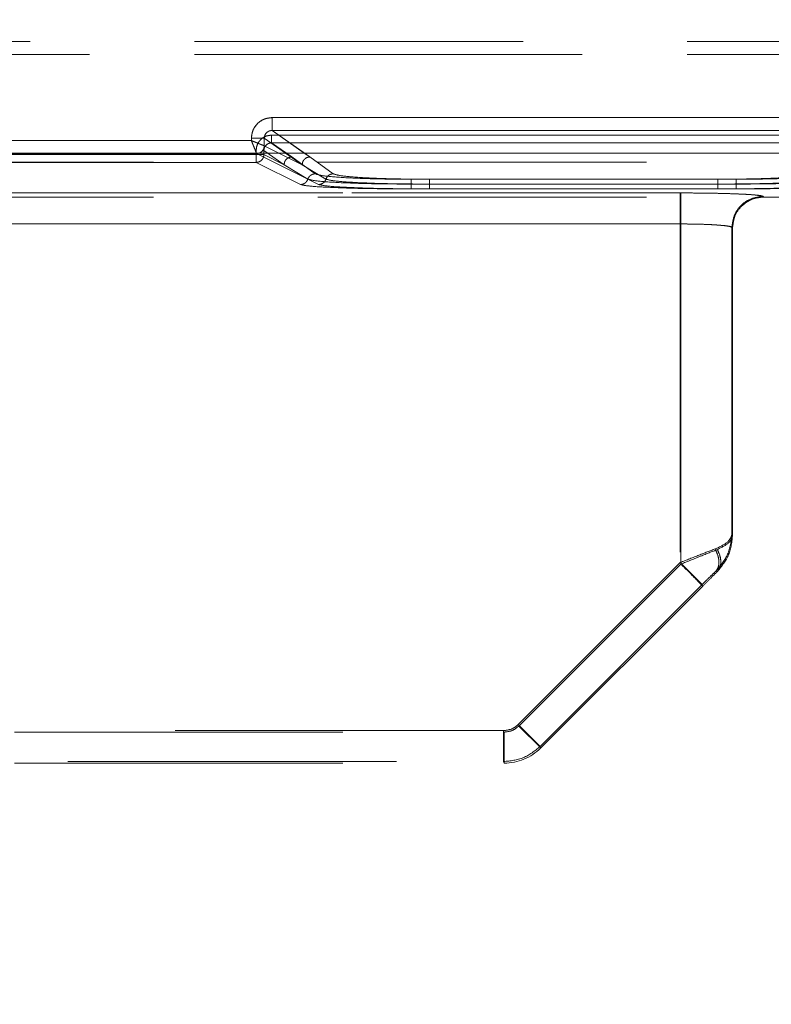
# Model space of a CAD drawing. Units: millimetres. Extents: x 0 to 420, y 0 to 297.
# Drawn here: x 237 to 240, y 247 to 251 of the extents above; entities that cross this region are included whole.
import ezdxf

# ---------------------------------------------------------------- set-up
doc = ezdxf.new("R2010")
doc.units = ezdxf.units.MM
doc.linetypes.add('HIDDEN', pattern=[1.905, 1.27, -0.635])
doc.layers.add('FORMAT', color=7, linetype='Continuous')
doc.styles.add('SLDTEXTSTYLE3', font='TXT', dxfattribs={"width": 0.75})
doc.dimstyles.new('SLDDIMSTYLE1', dxfattribs={"dimtxt": 3, "dimasz": 3, "dimexe": 0, "dimexo": 0.0625, "dimgap": 0.75, "dimtad": 2, "dimlfac": 10, "dimrnd": 1e-09, "dimzin": 12, "dimdsep": 46, "dimtxsty": 'SLDTEXTSTYLE3', "dimsah": 1, "dimcen": 0.09, "dimadec": 0, "dimazin": 3, "dimtfac": 1, "dimtofl": 0, "dimtmove": 0, "dimatfit": 3, "dimfxl": 1, "dimfrac": 2, "dimtolj": 1, "dimtzin": 12, "dimarcsym": 0})

# ---------------------------------------------------------------- blocks, each defined once
blk = doc.blocks.new('_D_2')
at = {"layer": 'FORMAT'}
for p, q in [((142.5056, 250.3342), (142.5056, 260.1227)), ((242.5056, 247.042), (242.5056, 260.1227)), ((142.5056, 259.1227), (242.5056, 259.1227))]:
    blk.add_line(p, q, dxfattribs=at)
for points in [[(142.5056, 259.1227), (145.5056, 258.3727), (145.5056, 259.8727)], [(242.5056, 259.1227), (239.5056, 259.8727), (239.5056, 258.3727)]]:
    blk.add_solid(points, dxfattribs=at)
at = {"layer": 'FORMAT', "insert": (185.1114, 262.9899, 0.01), "char_height": 3, "attachment_point": 1, "style": 'SLDTEXTSTYLE3'}
blk.add_mtext('1000', dxfattribs=at)

msp = doc.modelspace()

# ---------------------------------------------------------------- linework, layer by layer
at = {"color": 7, "linetype": 'HIDDEN', "lineweight": 0}
for p, q in [((242.4056, 250.7651), (233.744, 250.7651)), ((242.4056, 250.7651), (233.744, 250.7651)), ((242.4056, 250.7151), (233.744, 250.7151)), ((233.744, 250.7151), (242.4056, 250.7151)), ((239.9572, 250.4712), (237.6254, 250.4712)), ((237.6254, 250.4213), (237.7718, 250.3189)), ((239.9572, 250.4213), (237.6254, 250.4213)), ((237.5455, 250.3821), (236.4371, 250.3821)), ((237.5455, 250.3915), (237.5455, 250.3821)), ((237.7419, 250.289), (237.5953, 250.3915)), ((237.5953, 250.3915), (237.5953, 250.3621)), ((237.6237, 250.4034), (239.9589, 250.4034)), ((239.9589, 250.4034), (237.6237, 250.4034)), ((237.6237, 250.3735), (239.9589, 250.3735)), ((237.6237, 250.3735), (237.7018, 250.3189)), ((237.6237, 250.3735), (237.7018, 250.3189)), ((239.9589, 250.3735), (237.6237, 250.3735)), ((237.5655, 250.3321), (236.4171, 250.3321)), ((237.5655, 250.3321), (236.4171, 250.3321)), ((236.4188, 250.328), (237.5638, 250.328)), ((237.5638, 250.328), (236.4188, 250.328)), ((237.5638, 250.328), (237.5638, 250.3436)), ((237.5638, 250.328), (237.5937, 250.328)), ((237.5638, 250.298), (237.5638, 250.328)), ((237.5638, 250.328), (237.5638, 250.298)), ((237.5937, 250.328), (237.5638, 250.328)), ((237.573, 250.3336), (237.5654, 250.3323)), ((237.5654, 250.3323), (237.5655, 250.3321)), ((237.5655, 250.3321), (237.5654, 250.3323)), ((237.8052, 250.2125), (237.5655, 250.3321)), ((237.8052, 250.2125), (237.5655, 250.3321)), ((237.5937, 250.328), (237.5937, 250.3436)), ((237.6719, 250.289), (237.5937, 250.3436)), ((237.6719, 250.289), (237.5937, 250.3436)), ((237.5937, 250.3436), (237.5937, 250.328)), ((237.6719, 250.289), (237.5937, 250.328)), ((237.5937, 250.328), (237.6719, 250.289)), ((237.5953, 250.3621), (237.5954, 250.3621)), ((237.5954, 250.3621), (237.7419, 250.289)), ((237.7419, 250.289), (237.6512, 250.3342)), ((237.7419, 250.289), (237.6772, 250.3342)), ((237.7499, 250.3342), (237.7718, 250.3189)), ((233.9925, 250.2993), (242.5056, 250.2993)), ((236.4188, 250.298), (237.5638, 250.298)), ((236.4188, 250.298), (237.5638, 250.298)), ((237.5638, 250.298), (237.7353, 250.2125)), ((237.5638, 250.298), (237.7352, 250.2125)), ((237.7018, 250.3189), (237.792, 250.2538)), ((237.7018, 250.3189), (237.792, 250.2538)), ((237.7718, 250.3189), (237.862, 250.2538)), ((237.7718, 250.3189), (237.862, 250.2538)), ((237.7636, 250.2331), (237.6719, 250.289)), ((237.6719, 250.289), (237.7636, 250.2331)), ((237.7419, 250.289), (237.8336, 250.2331)), ((237.8336, 250.2331), (237.7419, 250.289)), ((238.1636, 250.2328), (239.4189, 250.2328)), ((238.1636, 250.2141), (239.4189, 250.2141)), ((238.1637, 250.2328), (239.419, 250.2328)), ((239.419, 250.2141), (238.1637, 250.2141)), ((238.2336, 250.2328), (239.3489, 250.2328)), ((239.3489, 250.2141), (238.2336, 250.2141)), ((238.2337, 250.2328), (239.349, 250.2328)), ((238.2337, 250.2141), (239.349, 250.2141)), ((234.7241, 250.1799), (239.2056, 250.1799)), ((234.7242, 250.1799), (239.2056, 250.1799)), ((239.2032, 250.1799), (234.9312, 250.1799)), ((239.2032, 250.1799), (234.9313, 250.1799)), ((238.1636, 250.1953), (239.4189, 250.1953)), ((238.1637, 250.1953), (239.419, 250.1953)), ((239.3489, 250.1953), (238.2336, 250.1953)), ((239.349, 250.1953), (238.2337, 250.1953)), ((233.9925, 250.1639), (242.5056, 250.1639)), ((239.5229, 250.1665), (239.5255, 250.1639)), ((239.5254, 250.1639), (239.5229, 250.1665)), ((239.5256, 250.1639), (239.5254, 250.1639)), ((239.5256, 250.1639), (239.5256, 250.1659)), ((239.5256, 250.1659), (239.5256, 250.1639)), ((239.5256, 250.1639), (240.6965, 250.1639)), ((239.2056, 250.06), (234.7241, 250.06)), ((234.7242, 250.06), (239.2056, 250.06)), ((234.9312, 250.06), (239.2032, 250.06)), ((239.2032, 250.06), (234.9313, 250.06)), ((239.2032, 250.06), (239.2032, 248.7504)), ((239.2032, 250.06), (239.2032, 248.7504)), ((239.2056, 248.7445), (239.2056, 250.06)), ((239.2056, 250.06), (239.2056, 248.7445)), ((239.403, 248.8587), (239.403, 250.0466)), ((239.4056, 250.044), (239.403, 250.0466)), ((239.403, 250.0466), (239.4056, 250.044)), ((239.403, 250.0466), (239.403, 248.8587)), ((239.4056, 250.0438), (239.4056, 250.046)), ((239.4056, 248.8577), (239.4056, 250.046)), ((239.4056, 250.044), (239.4056, 250.0438)), ((239.4056, 250.044), (239.4056, 250.0438)), ((239.4056, 248.8577), (239.4056, 250.0438)), ((239.4056, 248.8576), (239.403, 248.8587)), ((239.4056, 248.8576), (239.403, 248.8587)), ((239.2032, 248.7504), (238.5769, 248.124)), ((239.2032, 248.7504), (238.5769, 248.124)), ((238.5793, 248.1183), (239.2056, 248.7445)), ((238.5793, 248.1183), (239.2056, 248.7445)), ((239.3421, 248.7184), (239.3471, 248.7163)), ((239.288, 248.6656), (238.6616, 248.0393)), ((238.6617, 248.0393), (239.288, 248.6656)), ((238.6641, 248.0334), (239.2904, 248.6597)), ((234.7241, 248.0948), (238.5227, 248.0948)), ((234.7242, 248.0948), (238.5228, 248.0948)), ((238.5204, 248.1006), (234.9312, 248.1006)), ((238.5204, 248.1006), (234.9313, 248.1006)), ((238.5227, 247.9748), (238.5227, 248.0948)), ((238.5228, 248.0948), (238.5228, 247.9748)), ((238.6642, 248.0334), (238.5793, 248.1183)), ((238.5793, 248.1183), (238.6641, 248.0334)), ((238.6641, 248.0334), (238.6616, 248.0393)), ((238.6641, 248.0334), (238.6617, 248.0393)), ((234.7241, 247.9748), (238.5227, 247.9748)), ((234.9312, 247.9807), (238.5204, 247.9807)), ((234.9313, 247.9807), (238.5204, 247.9807)), ((238.5204, 247.9807), (238.5228, 247.9748)), ((238.5204, 247.9807), (238.5228, 247.9748))]:
    msp.add_line(p, q, dxfattribs=at)
at = {"color": 7, "linetype": 'Continuous', "lineweight": 15}
for p, q in [((237.6253, 250.4712), (239.9572, 250.4712)), ((237.6253, 250.4213), (239.9572, 250.4213)), ((236.4371, 250.3821), (237.5455, 250.3821)), ((237.5455, 250.3821), (237.5455, 250.3915)), ((237.5953, 250.3915), (237.5953, 250.3621)), ((142.5056, 250.3342), (242.5056, 250.3342)), ((237.5953, 250.3621), (237.5953, 250.3621))]:
    msp.add_line(p, q, dxfattribs=at)
at = {"color": 8, "linetype": 'Continuous', "lineweight": 15}
for p, q in [((237.6253, 250.4213), (237.7499, 250.3342)), ((237.6772, 250.3342), (237.5953, 250.3915)), ((237.6512, 250.3342), (237.5953, 250.3621))]:
    msp.add_line(p, q, dxfattribs=at)
at = {"color": 7, "linetype": 'HIDDEN', "lineweight": 0}
msp.add_arc((238.5227, 248.1748), 0.2, 270, 315, dxfattribs=at)
at = {"color": 7, "linetype": 'Continuous', "lineweight": 15}
for points, knots in [([(237.5455, 250.3915), (237.5465, 250.4015), (237.5482, 250.417), (237.5581, 250.4356), (237.5684, 250.4482), (237.5811, 250.4585), (237.5998, 250.4685), (237.6153, 250.4701), (237.6253, 250.4712)], [0, 0, 0, 0, 0.239475, 0.36937, 0.499684, 0.629622, 0.760091, 1, 1, 1, 1]), ([(237.5953, 250.3915), (237.5954, 250.3935), (237.5956, 250.3974), (237.5974, 250.4032), (237.6001, 250.4083), (237.605, 250.4142), (237.6116, 250.4186), (237.6191, 250.421), (237.6232, 250.4212), (237.6253, 250.4213)], [0, 0, 0, 0, 0.128032, 0.253543, 0.376871, 0.498372, 0.736465, 0.865072, 1, 1, 1, 1]), ([(237.5455, 250.3821), (237.5493, 250.3805), (237.5564, 250.3777), (237.5681, 250.3731), (237.5805, 250.368), (237.5917, 250.3636), (237.5941, 250.3626), (237.5953, 250.3621)], [0, 0, 0, 0, 0.160422, 0.299348, 0.512224, 0.766139, 1, 1, 1, 1]), ([(237.5654, 250.3323), (237.5649, 250.3334), (237.5639, 250.3358), (237.5595, 250.347), (237.5544, 250.3594), (237.5498, 250.3711), (237.547, 250.3782), (237.5455, 250.3821)], [0, 0, 0, 0, 0.233841, 0.487776, 0.700617, 0.839552, 1, 1, 1, 1])]:
    msp.add_open_spline(points, degree=3, knots=knots, dxfattribs=at)
at = {"color": 7, "linetype": 'HIDDEN', "lineweight": 0}
for points, knots in [([(237.6254, 250.4712), (237.6153, 250.4701), (237.5998, 250.4685), (237.5812, 250.4586), (237.5685, 250.4483), (237.5582, 250.4356), (237.5482, 250.417), (237.5466, 250.4015), (237.5455, 250.3915)], [0, 0, 0, 0, 0.239909, 0.36995, 0.500315, 0.630202, 0.760525, 1, 1, 1, 1]), ([(237.6254, 250.4213), (237.6233, 250.4212), (237.6191, 250.421), (237.6116, 250.4186), (237.605, 250.4142), (237.6002, 250.4083), (237.5974, 250.4032), (237.5956, 250.3974), (237.5954, 250.3935), (237.5953, 250.3915)], [0, 0, 0, 0, 0.134906, 0.263506, 0.501628, 0.623109, 0.746431, 0.871948, 1, 1, 1, 1]), ([(237.5953, 250.3621), (237.5941, 250.3626), (237.5917, 250.3636), (237.5805, 250.368), (237.5682, 250.3731), (237.5565, 250.3777), (237.5493, 250.3805), (237.5455, 250.3821)], [0, 0, 0, 0, 0.2338406, 0.4877757, 0.7006166, 0.8395519, 1, 1, 1, 1]), ([(237.5455, 250.3821), (237.547, 250.3782), (237.5498, 250.3711), (237.5545, 250.3594), (237.5596, 250.347), (237.5639, 250.3358), (237.5649, 250.3334), (237.5654, 250.3323)], [0, 0, 0, 0, 0.1604218, 0.2993483, 0.512224, 0.7661391, 1, 1, 1, 1]), ([(237.5638, 250.3436), (237.5646, 250.3512), (237.5659, 250.3628), (237.5733, 250.3767), (237.581, 250.3862), (237.5906, 250.394), (237.6045, 250.4014), (237.6162, 250.4026), (237.6237, 250.4034)], [0, 0, 0, 0, 0.239475, 0.369299, 0.499684, 0.62955, 0.760091, 1, 1, 1, 1]), ([(237.6237, 250.4034), (237.6162, 250.4026), (237.6045, 250.4014), (237.5906, 250.394), (237.581, 250.3863), (237.5733, 250.3767), (237.5658, 250.3628), (237.5646, 250.3512), (237.5638, 250.3436)], [0, 0, 0, 0, 0.2399089, 0.3698785, 0.5003152, 0.6301305, 0.7605248, 1, 1, 1, 1]), ([(237.5937, 250.3436), (237.5938, 250.3457), (237.594, 250.3496), (237.5964, 250.3571), (237.6018, 250.3653), (237.61, 250.3707), (237.6175, 250.3732), (237.6216, 250.3734), (237.6237, 250.3735)], [0, 0, 0, 0, 0.128092, 0.253976, 0.498708, 0.737359, 0.865748, 1, 1, 1, 1]), ([(237.6237, 250.3735), (237.6216, 250.3734), (237.6175, 250.3732), (237.61, 250.3707), (237.6018, 250.3653), (237.5964, 250.3571), (237.594, 250.3496), (237.5938, 250.3457), (237.5937, 250.3436)], [0, 0, 0, 0, 0.1342297, 0.2626115, 0.5012915, 0.7459972, 0.8718884, 1, 1, 1, 1]), ([(237.5953, 250.3621), (237.5947, 250.3578), (237.5935, 250.3491), (237.5856, 250.3392), (237.5757, 250.3334), (237.5689, 250.3326), (237.5654, 250.3323)], [0, 0, 0, 0, 0.279584, 0.55885, 0.779177, 1, 1, 1, 1]), ([(237.7636, 250.2331), (237.7649, 250.236), (237.7674, 250.2418), (237.7742, 250.2484), (237.7827, 250.2529), (237.7889, 250.2535), (237.792, 250.2538)], [0, 0, 0, 0, 0.250226, 0.500083, 0.750025, 1, 1, 1, 1]), ([(237.7636, 250.2331), (237.7648, 250.236), (237.7673, 250.2418), (237.7742, 250.2484), (237.7826, 250.2528), (237.7889, 250.2535), (237.792, 250.2538)], [0, 0, 0, 0, 0.250198, 0.500048, 0.750016, 1, 1, 1, 1]), ([(237.792, 250.2538), (237.8007, 250.251), (237.8182, 250.2454), (237.9054, 250.2385), (238.0245, 250.2338), (238.1173, 250.2331), (238.1637, 250.2328)], [0, 0, 0, 0, 0.2495811, 0.4997143, 0.7499151, 1, 1, 1, 1]), ([(237.792, 250.2538), (237.8007, 250.251), (237.8182, 250.2454), (237.9054, 250.2385), (238.0245, 250.2338), (238.1173, 250.2331), (238.1636, 250.2328)], [0, 0, 0, 0, 0.2495811, 0.4997143, 0.7499151, 1, 1, 1, 1]), ([(237.8336, 250.2331), (237.8349, 250.236), (237.8374, 250.2418), (237.8442, 250.2484), (237.8526, 250.2528), (237.8589, 250.2535), (237.862, 250.2538)], [0, 0, 0, 0, 0.250199, 0.500048, 0.750015, 1, 1, 1, 1]), ([(237.8336, 250.2331), (237.8348, 250.236), (237.8373, 250.2418), (237.8442, 250.2484), (237.8526, 250.2529), (237.8588, 250.2535), (237.862, 250.2538)], [0, 0, 0, 0, 0.2502269, 0.500083, 0.7500248, 1, 1, 1, 1]), ([(237.862, 250.2538), (237.8708, 250.251), (237.8883, 250.2454), (237.9756, 250.2385), (238.0947, 250.2338), (238.1874, 250.2331), (238.2337, 250.2328)], [0, 0, 0, 0, 0.250088, 0.500244, 0.75041, 1, 1, 1, 1]), ([(237.862, 250.2538), (237.8707, 250.251), (237.8883, 250.2454), (237.9756, 250.2385), (238.0947, 250.2338), (238.1873, 250.2331), (238.2336, 250.2328)], [0, 0, 0, 0, 0.250088, 0.500244, 0.75041, 1, 1, 1, 1]), ([(239.3489, 250.2328), (239.3952, 250.2331), (239.4879, 250.2338), (239.6069, 250.2385), (239.6942, 250.2454), (239.7118, 250.251), (239.7206, 250.2538)], [0, 0, 0, 0, 0.2495632, 0.4997056, 0.7498564, 1, 1, 1, 1]), ([(239.349, 250.2328), (239.3952, 250.2331), (239.4879, 250.2338), (239.607, 250.2385), (239.6943, 250.2454), (239.7118, 250.251), (239.7206, 250.2538)], [0, 0, 0, 0, 0.2495632, 0.4997056, 0.7498564, 1, 1, 1, 1]), ([(239.4189, 250.2328), (239.4652, 250.2331), (239.5579, 250.2338), (239.6769, 250.2385), (239.7643, 250.2454), (239.7818, 250.251), (239.7906, 250.2538)], [0, 0, 0, 0, 0.249586, 0.499753, 0.749911, 1, 1, 1, 1]), ([(239.419, 250.2328), (239.4652, 250.2331), (239.5579, 250.2338), (239.677, 250.2385), (239.7643, 250.2454), (239.7819, 250.251), (239.7906, 250.2538)], [0, 0, 0, 0, 0.249586, 0.499753, 0.749911, 1, 1, 1, 1]), ([(238.1637, 250.2141), (238.1139, 250.2144), (238.0144, 250.2149), (237.8864, 250.2193), (237.7923, 250.2255), (237.7732, 250.2306), (237.7636, 250.2331)], [0, 0, 0, 0, 0.249815, 0.499868, 0.750073, 1, 1, 1, 1]), ([(238.1636, 250.2141), (238.1139, 250.2144), (238.0143, 250.2149), (237.8863, 250.2193), (237.7923, 250.2255), (237.7731, 250.2306), (237.7636, 250.2331)], [0, 0, 0, 0, 0.249815, 0.499868, 0.750073, 1, 1, 1, 1]), ([(237.8336, 250.2331), (237.8432, 250.2306), (237.8624, 250.2255), (237.9566, 250.2193), (238.0845, 250.2149), (238.184, 250.2144), (238.2337, 250.2141)], [0, 0, 0, 0, 0.250434, 0.500662, 0.750679, 1, 1, 1, 1]), ([(237.8336, 250.2331), (237.8432, 250.2306), (237.8623, 250.2255), (237.9565, 250.2193), (238.0845, 250.2149), (238.184, 250.2144), (238.2336, 250.2141)], [0, 0, 0, 0, 0.250434, 0.500662, 0.750679, 1, 1, 1, 1]), ([(239.3489, 250.2141), (239.3986, 250.2144), (239.498, 250.2149), (239.626, 250.2193), (239.7202, 250.2255), (239.7394, 250.2306), (239.749, 250.2331)], [0, 0, 0, 0, 0.249293, 0.499287, 0.74951, 1, 1, 1, 1]), ([(239.349, 250.2141), (239.3986, 250.2144), (239.4981, 250.2149), (239.626, 250.2193), (239.7202, 250.2255), (239.7394, 250.2306), (239.749, 250.2331)], [0, 0, 0, 0, 0.249293, 0.499287, 0.74951, 1, 1, 1, 1]), ([(239.819, 250.2331), (239.8094, 250.2306), (239.7902, 250.2255), (239.696, 250.2193), (239.568, 250.2149), (239.4686, 250.2144), (239.4189, 250.2141)], [0, 0, 0, 0, 0.250435, 0.500665, 0.750683, 1, 1, 1, 1]), ([(239.819, 250.2331), (239.8094, 250.2306), (239.7902, 250.2255), (239.696, 250.2193), (239.5681, 250.2149), (239.4686, 250.2144), (239.419, 250.2141)], [0, 0, 0, 0, 0.250435, 0.500665, 0.750683, 1, 1, 1, 1]), ([(237.7352, 250.2125), (237.745, 250.2103), (237.7654, 250.2057), (237.8666, 250.2), (238.0059, 250.1961), (238.1123, 250.1956), (238.1636, 250.1953)], [0, 0, 0, 0, 0.241213, 0.500023, 0.758818, 1, 1, 1, 1]), ([(237.7353, 250.2125), (237.7451, 250.2103), (237.7654, 250.2057), (237.8666, 250.2), (238.006, 250.1961), (238.1123, 250.1956), (238.1637, 250.1953)], [0, 0, 0, 0, 0.241213, 0.500023, 0.758818, 1, 1, 1, 1]), ([(238.2337, 250.1953), (238.1823, 250.1956), (238.076, 250.1961), (237.9366, 250.2), (237.8354, 250.2057), (237.8151, 250.2103), (237.8052, 250.2125)], [0, 0, 0, 0, 0.2411815, 0.4999771, 0.7587868, 1, 1, 1, 1]), ([(238.2336, 250.1953), (238.1823, 250.1956), (238.0759, 250.1961), (237.9366, 250.2), (237.8354, 250.2057), (237.815, 250.2103), (237.8052, 250.2125)], [0, 0, 0, 0, 0.2411815, 0.4999771, 0.7587868, 1, 1, 1, 1]), ([(239.5229, 250.1665), (239.517, 250.1682), (239.5047, 250.1717), (239.4298, 250.1762), (239.3239, 250.1793), (239.2424, 250.1797), (239.2032, 250.1799)], [0, 0, 0, 0, 0.24077, 0.500153, 0.75944, 1, 1, 1, 1]), ([(239.5229, 250.1665), (239.517, 250.1682), (239.5047, 250.1717), (239.4298, 250.1762), (239.3239, 250.1793), (239.2424, 250.1797), (239.2032, 250.1799)], [0, 0, 0, 0, 0.24077, 0.500153, 0.75944, 1, 1, 1, 1]), ([(239.2056, 250.1799), (239.2458, 250.1797), (239.308, 250.1794), (239.3825, 250.1776), (239.4335, 250.1758), (239.4748, 250.1736), (239.5147, 250.1703), (239.5213, 250.1676), (239.5256, 250.1659)], [0, 0, 0, 0, 0.239337, 0.369526, 0.499846, 0.630083, 0.760451, 1, 1, 1, 1]), ([(239.2056, 250.1799), (239.2458, 250.1797), (239.3079, 250.1794), (239.3825, 250.1776), (239.4334, 250.1758), (239.4748, 250.1736), (239.5146, 250.1703), (239.5213, 250.1676), (239.5256, 250.1659)], [0, 0, 0, 0, 0.239337, 0.369526, 0.499846, 0.630083, 0.760451, 1, 1, 1, 1]), ([(239.7773, 250.2125), (239.7675, 250.2103), (239.7472, 250.2057), (239.646, 250.2), (239.5066, 250.1961), (239.4002, 250.1956), (239.3489, 250.1953)], [0, 0, 0, 0, 0.241213, 0.500023, 0.758818, 1, 1, 1, 1]), ([(239.7774, 250.2125), (239.7676, 250.2103), (239.7472, 250.2057), (239.646, 250.2), (239.5067, 250.1961), (239.4003, 250.1956), (239.349, 250.1953)], [0, 0, 0, 0, 0.241213, 0.500023, 0.758818, 1, 1, 1, 1]), ([(239.4189, 250.1953), (239.4702, 250.1956), (239.5766, 250.1961), (239.716, 250.2), (239.8172, 250.2057), (239.8375, 250.2103), (239.8473, 250.2125)], [0, 0, 0, 0, 0.241182, 0.499977, 0.758787, 1, 1, 1, 1]), ([(239.419, 250.1953), (239.4703, 250.1956), (239.5767, 250.1961), (239.716, 250.2), (239.8172, 250.2057), (239.8376, 250.2103), (239.8474, 250.2125)], [0, 0, 0, 0, 0.241182, 0.499977, 0.758787, 1, 1, 1, 1]), ([(239.5254, 250.1639), (239.5101, 250.1623), (239.4867, 250.1597), (239.4589, 250.1446), (239.4343, 250.1246), (239.411, 250.091), (239.4074, 250.0597), (239.4056, 250.044)], [0, 0, 0, 0, 0.244358, 0.371338, 0.501158, 0.750816, 1, 1, 1, 1]), ([(239.4407, 250.1287), (239.4467, 250.1341), (239.4588, 250.1448), (239.4868, 250.1596), (239.5101, 250.1622), (239.5255, 250.1639)], [0, 0, 0, 0, 0.259056, 0.512436, 1, 1, 1, 1]), ([(239.4653, 250.1472), (239.47, 250.1507), (239.4873, 250.1635), (239.5094, 250.1649), (239.5256, 250.1659)], [0, 0, 0, 0, 0.269086, 1, 1, 1, 1]), ([(239.403, 250.0466), (239.4013, 250.0477), (239.3981, 250.0497), (239.3787, 250.053), (239.3416, 250.0565), (239.2789, 250.0594), (239.228, 250.0598), (239.2032, 250.06)], [0, 0, 0, 0, 0.15212, 0.286484, 0.501145, 0.756999, 1, 1, 1, 1]), ([(239.403, 250.0466), (239.4013, 250.0477), (239.3981, 250.0497), (239.3787, 250.053), (239.3416, 250.0565), (239.2789, 250.0594), (239.228, 250.0598), (239.2032, 250.06)], [0, 0, 0, 0, 0.1521265, 0.2864927, 0.5011446, 0.7570051, 1, 1, 1, 1]), ([(239.2056, 250.06), (239.2311, 250.0598), (239.2699, 250.0595), (239.3164, 250.0577), (239.3545, 250.0556), (239.3837, 250.0526), (239.4023, 250.0492), (239.4045, 250.0471), (239.4056, 250.046)], [0, 0, 0, 0, 0.242253, 0.369112, 0.499444, 0.709402, 0.844724, 1, 1, 1, 1]), ([(239.2056, 250.06), (239.2311, 250.0598), (239.2699, 250.0595), (239.3164, 250.0577), (239.3545, 250.0556), (239.3837, 250.0526), (239.4023, 250.0492), (239.4044, 250.0471), (239.4056, 250.046)], [0, 0, 0, 0, 0.242258, 0.369116, 0.499444, 0.70941, 0.84473, 1, 1, 1, 1]), ([(239.403, 248.8587), (239.3992, 248.8483), (239.3917, 248.8278), (239.3561, 248.8113), (239.3384, 248.8032)], [0, 0, 0, 0, 0.504621, 1, 1, 1, 1]), ([(239.3385, 248.8032), (239.3561, 248.8113), (239.3918, 248.8278), (239.3993, 248.8483), (239.403, 248.8587)], [0, 0, 0, 0, 0.495379, 1, 1, 1, 1]), ([(239.3421, 248.7184), (239.3592, 248.739), (239.3938, 248.7806), (239.3999, 248.8325), (239.403, 248.8587)], [0, 0, 0, 0, 0.495379, 1, 1, 1, 1]), ([(239.3421, 248.7184), (239.3592, 248.739), (239.3937, 248.7806), (239.3999, 248.8325), (239.403, 248.8587)], [0, 0, 0, 0, 0.495379, 1, 1, 1, 1]), ([(239.4056, 248.8577), (239.403, 248.8471), (239.3977, 248.8262), (239.3638, 248.8094), (239.347, 248.8011)], [0, 0, 0, 0, 0.50478, 1, 1, 1, 1]), ([(239.347, 248.8011), (239.3638, 248.8094), (239.3977, 248.8262), (239.4029, 248.8471), (239.4056, 248.8577)], [0, 0, 0, 0, 0.49522, 1, 1, 1, 1]), ([(239.4056, 248.8577), (239.4029, 248.8313), (239.3977, 248.779), (239.3638, 248.737), (239.347, 248.7163)], [0, 0, 0, 0, 0.50478, 1, 1, 1, 1]), ([(239.347, 248.7163), (239.3638, 248.737), (239.3974, 248.7782), (239.4028, 248.8311), (239.4056, 248.8576)], [0, 0, 0, 0, 0.500003, 1, 1, 1, 1]), ([(239.3385, 248.8032), (239.3183, 248.7955), (239.2775, 248.7799), (239.2281, 248.7603), (239.2032, 248.7504)], [0, 0, 0, 0, 0.495085, 1, 1, 1, 1]), ([(239.3384, 248.8032), (239.3182, 248.7955), (239.2774, 248.7799), (239.2281, 248.7603), (239.2032, 248.7504)], [0, 0, 0, 0, 0.495085, 1, 1, 1, 1]), ([(239.347, 248.8011), (239.3262, 248.7928), (239.2843, 248.776), (239.232, 248.7551), (239.2056, 248.7445)], [0, 0, 0, 0, 0.49522, 1, 1, 1, 1]), ([(239.2056, 248.7445), (239.2319, 248.7551), (239.2842, 248.776), (239.3262, 248.7928), (239.347, 248.8011)], [0, 0, 0, 0, 0.50478, 1, 1, 1, 1]), ([(239.3384, 248.8032), (239.3423, 248.7946), (239.3499, 248.7776), (239.3537, 248.7539), (239.3518, 248.733), (239.3453, 248.7233), (239.3421, 248.7184)], [0, 0, 0, 0, 0.249999, 0.499977, 0.750012, 1, 1, 1, 1]), ([(239.3385, 248.8032), (239.3423, 248.7946), (239.3499, 248.7776), (239.3538, 248.7539), (239.3519, 248.733), (239.3453, 248.7233), (239.3421, 248.7184)], [0, 0, 0, 0, 0.249989, 0.499962, 0.749893, 1, 1, 1, 1]), ([(239.347, 248.7163), (239.3507, 248.7211), (239.3582, 248.7308), (239.3612, 248.7516), (239.3581, 248.7755), (239.3507, 248.7926), (239.347, 248.8011)], [0, 0, 0, 0, 0.250112, 0.50004, 0.750012, 1, 1, 1, 1]), ([(239.347, 248.7163), (239.3507, 248.7211), (239.3581, 248.7308), (239.3611, 248.7516), (239.3581, 248.7755), (239.3507, 248.7926), (239.347, 248.8011)], [0, 0, 0, 0, 0.249987, 0.500024, 0.750001, 1, 1, 1, 1]), ([(239.288, 248.6656), (239.2978, 248.6754), (239.3168, 248.6942), (239.3339, 248.7105), (239.3421, 248.7184)], [0, 0, 0, 0, 0.5192388, 1, 1, 1, 1]), ([(239.288, 248.6656), (239.2978, 248.6754), (239.3168, 248.6942), (239.3338, 248.7105), (239.3421, 248.7184)], [0, 0, 0, 0, 0.5192388, 1, 1, 1, 1]), ([(239.347, 248.7163), (239.3385, 248.7078), (239.321, 248.6903), (239.3009, 248.6701), (239.2904, 248.6597)], [0, 0, 0, 0, 0.481457, 1, 1, 1, 1]), ([(238.6617, 248.0393), (238.641, 248.0225), (238.5997, 247.989), (238.5468, 247.9835), (238.5204, 247.9807)], [0, 0, 0, 0, 0.500007, 1, 1, 1, 1])]:
    msp.add_open_spline(points, degree=3, knots=knots, dxfattribs=at)
at = {"color": 7, "linetype": 'Continuous', "lineweight": 15}
for points in [[(237.6253, 250.4712), (237.6253, 250.4649), (237.6253, 250.4523), (237.6253, 250.4362), (237.6253, 250.4245), (237.6253, 250.4223), (237.6253, 250.4213)], [(237.5953, 250.3915), (237.5941, 250.3915), (237.5917, 250.3915), (237.5799, 250.3915), (237.564, 250.3915), (237.5516, 250.3915), (237.5455, 250.3915)], [(237.5953, 250.3621), (237.5949, 250.3582), (237.594, 250.3503), (237.587, 250.3404), (237.5772, 250.3335), (237.5694, 250.3326), (237.5655, 250.3321)]]:
    msp.add_open_spline(points, degree=3, dxfattribs=at)
at = {"color": 7, "linetype": 'HIDDEN', "lineweight": 0}
for points in [[(237.6254, 250.4712), (237.6254, 250.4649), (237.6254, 250.4523), (237.6254, 250.4362), (237.6254, 250.4245), (237.6254, 250.4223), (237.6254, 250.4213)], [(237.5455, 250.3915), (237.5517, 250.3915), (237.5641, 250.3915), (237.58, 250.3915), (237.5917, 250.3915), (237.5941, 250.3915), (237.5953, 250.3915)], [(237.6237, 250.4034), (237.6237, 250.3997), (237.6237, 250.3921), (237.6237, 250.3824), (237.6237, 250.3754), (237.6237, 250.3741), (237.6237, 250.3735)], [(237.6237, 250.3735), (237.6237, 250.3741), (237.6237, 250.3754), (237.6237, 250.3824), (237.6237, 250.3921), (237.6237, 250.3997), (237.6237, 250.4034)], [(237.5937, 250.328), (237.5932, 250.3241), (237.5923, 250.3162), (237.5854, 250.3063), (237.5755, 250.2994), (237.5677, 250.2985), (237.5638, 250.298)], [(237.5638, 250.298), (237.5677, 250.2985), (237.5755, 250.2994), (237.5854, 250.3063), (237.5923, 250.3162), (237.5932, 250.3241), (237.5937, 250.328)], [(237.5655, 250.3321), (237.5694, 250.3326), (237.5772, 250.3335), (237.5871, 250.3404), (237.594, 250.3503), (237.5949, 250.3582), (237.5954, 250.3621)], [(237.6719, 250.289), (237.6724, 250.2929), (237.6733, 250.3007), (237.6803, 250.3106), (237.6901, 250.3175), (237.6979, 250.3184), (237.7018, 250.3189)], [(237.6719, 250.289), (237.6724, 250.2929), (237.6733, 250.3007), (237.6802, 250.3106), (237.6901, 250.3175), (237.6979, 250.3184), (237.7018, 250.3189)], [(237.7718, 250.3189), (237.7679, 250.3184), (237.7601, 250.3175), (237.7503, 250.3106), (237.7433, 250.3007), (237.7424, 250.2929), (237.7419, 250.289)], [(237.7718, 250.3189), (237.7679, 250.3184), (237.7601, 250.3175), (237.7502, 250.3106), (237.7433, 250.3007), (237.7424, 250.2929), (237.7419, 250.289)], [(237.7636, 250.2331), (237.7623, 250.2303), (237.7598, 250.2245), (237.753, 250.2179), (237.7446, 250.2134), (237.7383, 250.2128), (237.7352, 250.2125)], [(237.7636, 250.2331), (237.7624, 250.2303), (237.7599, 250.2245), (237.753, 250.2179), (237.7446, 250.2134), (237.7384, 250.2128), (237.7353, 250.2125)], [(237.8336, 250.2331), (237.8324, 250.2303), (237.8299, 250.2245), (237.823, 250.2179), (237.8146, 250.2134), (237.8084, 250.2128), (237.8052, 250.2125)], [(237.8052, 250.2125), (237.8083, 250.2128), (237.8146, 250.2134), (237.823, 250.2179), (237.8298, 250.2245), (237.8323, 250.2303), (237.8336, 250.2331)], [(238.1636, 250.2328), (238.1636, 250.2324), (238.1636, 250.2316), (238.1636, 250.2275), (238.1636, 250.2217), (238.1636, 250.2166), (238.1636, 250.2141)], [(238.1636, 250.1953), (238.1636, 250.1957), (238.1636, 250.1964), (238.1636, 250.2005), (238.1636, 250.2064), (238.1636, 250.2115), (238.1636, 250.2141)], [(238.1637, 250.2141), (238.1637, 250.2166), (238.1637, 250.2217), (238.1637, 250.2275), (238.1637, 250.2316), (238.1637, 250.2324), (238.1637, 250.2328)], [(238.1637, 250.2141), (238.1637, 250.2115), (238.1637, 250.2064), (238.1637, 250.2005), (238.1637, 250.1964), (238.1637, 250.1957), (238.1637, 250.1953)], [(238.2336, 250.2141), (238.2336, 250.2166), (238.2336, 250.2217), (238.2336, 250.2275), (238.2336, 250.2316), (238.2336, 250.2324), (238.2336, 250.2328)], [(238.2336, 250.2141), (238.2336, 250.2115), (238.2336, 250.2064), (238.2336, 250.2005), (238.2336, 250.1964), (238.2336, 250.1957), (238.2336, 250.1953)], [(238.2337, 250.2141), (238.2337, 250.2166), (238.2337, 250.2217), (238.2337, 250.2275), (238.2337, 250.2316), (238.2337, 250.2324), (238.2337, 250.2328)], [(238.2337, 250.2141), (238.2337, 250.2115), (238.2337, 250.2064), (238.2337, 250.2005), (238.2337, 250.1964), (238.2337, 250.1957), (238.2337, 250.1953)], [(239.3489, 250.2328), (239.3489, 250.2324), (239.3489, 250.2316), (239.3489, 250.2275), (239.3489, 250.2217), (239.3489, 250.2166), (239.3489, 250.2141)], [(239.3489, 250.1953), (239.3489, 250.1957), (239.3489, 250.1964), (239.3489, 250.2005), (239.3489, 250.2064), (239.3489, 250.2115), (239.3489, 250.2141)], [(239.349, 250.2141), (239.349, 250.2166), (239.349, 250.2217), (239.349, 250.2275), (239.349, 250.2316), (239.349, 250.2324), (239.349, 250.2328)], [(239.349, 250.2141), (239.349, 250.2115), (239.349, 250.2064), (239.349, 250.2005), (239.349, 250.1964), (239.349, 250.1957), (239.349, 250.1953)], [(239.4189, 250.2141), (239.4189, 250.2166), (239.4189, 250.2217), (239.4189, 250.2275), (239.4189, 250.2316), (239.4189, 250.2324), (239.4189, 250.2328)], [(239.4189, 250.2141), (239.4189, 250.2115), (239.4189, 250.2064), (239.4189, 250.2005), (239.4189, 250.1964), (239.4189, 250.1957), (239.4189, 250.1953)], [(239.419, 250.2141), (239.419, 250.2166), (239.419, 250.2217), (239.419, 250.2275), (239.419, 250.2316), (239.419, 250.2324), (239.419, 250.2328)], [(239.419, 250.2141), (239.419, 250.2115), (239.419, 250.2064), (239.419, 250.2005), (239.419, 250.1964), (239.419, 250.1957), (239.419, 250.1953)], [(239.2032, 250.1799), (239.2032, 250.1775), (239.2032, 250.1727), (239.2032, 250.1448), (239.2032, 250.1058), (239.2032, 250.0753), (239.2032, 250.06)], [(239.2032, 250.06), (239.2032, 250.0753), (239.2032, 250.1058), (239.2032, 250.1448), (239.2032, 250.1727), (239.2032, 250.1775), (239.2032, 250.1799)], [(239.2056, 250.1799), (239.2056, 250.1775), (239.2056, 250.1727), (239.2056, 250.1448), (239.2056, 250.1058), (239.2056, 250.0753), (239.2056, 250.06)], [(239.2056, 250.1799), (239.2056, 250.1775), (239.2056, 250.1727), (239.2056, 250.1448), (239.2056, 250.1058), (239.2056, 250.0753), (239.2056, 250.06)], [(239.5229, 250.1665), (239.5072, 250.1647), (239.4758, 250.161), (239.4363, 250.1333), (239.4085, 250.0937), (239.4049, 250.0623), (239.403, 250.0466)], [(239.5229, 250.1665), (239.5072, 250.1647), (239.4758, 250.161), (239.4362, 250.1333), (239.4085, 250.0937), (239.4048, 250.0623), (239.403, 250.0466)], [(239.4056, 250.046), (239.4074, 250.0617), (239.411, 250.0931), (239.4387, 250.1327), (239.4784, 250.1605), (239.5098, 250.1641), (239.5256, 250.1659)], [(239.288, 248.6656), (239.2863, 248.6673), (239.283, 248.6706), (239.2632, 248.6904), (239.2357, 248.7179), (239.214, 248.7396), (239.2032, 248.7504)], [(239.2032, 248.7504), (239.214, 248.7396), (239.2356, 248.7179), (239.2632, 248.6904), (239.2829, 248.6706), (239.2863, 248.6673), (239.288, 248.6656)], [(239.2904, 248.6597), (239.2892, 248.661), (239.2866, 248.6635), (239.267, 248.6831), (239.239, 248.7112), (239.2167, 248.7334), (239.2056, 248.7445)], [(239.2904, 248.6597), (239.2891, 248.661), (239.2866, 248.6635), (239.267, 248.6831), (239.2389, 248.7112), (239.2167, 248.7334), (239.2056, 248.7445)], [(238.5769, 248.124), (238.5686, 248.1173), (238.5521, 248.1039), (238.531, 248.1017), (238.5204, 248.1006)], [(238.5769, 248.124), (238.5686, 248.1173), (238.5521, 248.1039), (238.5309, 248.1017), (238.5204, 248.1006)], [(238.5769, 248.124), (238.5877, 248.1132), (238.6093, 248.0916), (238.6369, 248.0641), (238.6567, 248.0443), (238.66, 248.0409), (238.6617, 248.0393)], [(238.6616, 248.0393), (238.66, 248.0409), (238.6566, 248.0443), (238.6368, 248.0641), (238.6093, 248.0916), (238.5877, 248.1132), (238.5769, 248.124)], [(238.5204, 247.9807), (238.5204, 247.9831), (238.5204, 247.9878), (238.5204, 248.0158), (238.5204, 248.0548), (238.5204, 248.0853), (238.5204, 248.1006)], [(238.5204, 248.1006), (238.5204, 248.0853), (238.5204, 248.0548), (238.5204, 248.0158), (238.5204, 247.9878), (238.5204, 247.9831), (238.5204, 247.9807)], [(238.5793, 248.1183), (238.571, 248.1116), (238.5545, 248.0981), (238.5333, 248.0959), (238.5227, 248.0948)], [(238.5228, 248.0948), (238.5333, 248.0959), (238.5545, 248.0981), (238.5711, 248.1116), (238.5793, 248.1183)], [(238.5204, 247.9807), (238.5468, 247.9835), (238.5997, 247.989), (238.641, 248.0225), (238.6616, 248.0393)]]:
    msp.add_open_spline(points, degree=3, dxfattribs=at)
at = {"color": 8, "linetype": 'Continuous', "lineweight": 15}
msp.add_open_spline([(237.5953, 250.3621), (237.5947, 250.3578), (237.5934, 250.349), (237.5855, 250.3394), (237.578, 250.3344), (237.5738, 250.3338), (237.573, 250.3336)], degree=3, knots=[0, 0, 0, 0, 0.3351391, 0.6698968, 0.9340043, 1, 1, 1, 1], dxfattribs=at)

# ---------------------------------------------------------------- dimensions: what is measured, and where the dimension line sits
at = {"layer": 'FORMAT'}
dim = msp.add_linear_dim(base=(242.5056, 259.1227), p1=(142.5056, 250.3342), p2=(242.5056, 247.042), dimstyle='SLDDIMSTYLE1', dxfattribs=at)
dim.commit()
dim.dimension.update_dxf_attribs({"geometry": '_D_2', "text_midpoint": (190.7635, 259.1227), "dimtype": 160})

doc.saveas('drawing.dxf')
